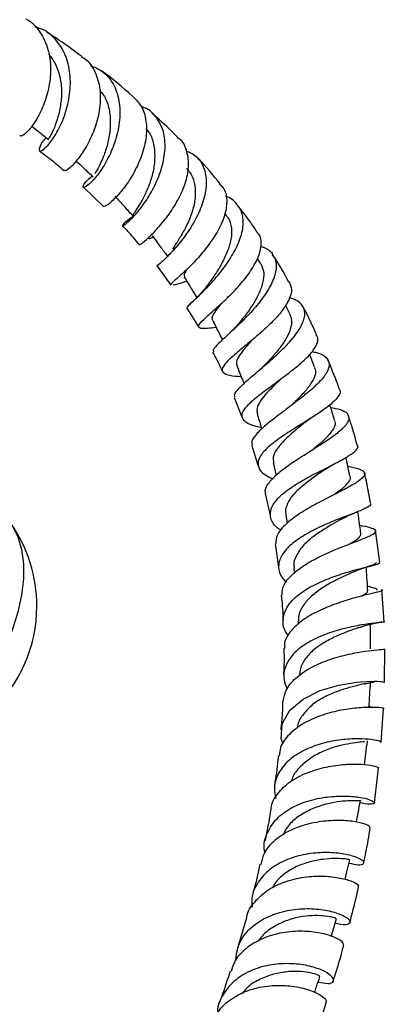
# Model space of a CAD drawing. Units: millimetres. Extents: x 5 to 995, y 5 to 995.
# Drawn here: x 219 to 245, y 70 to 138 of the extents above; entities that cross this region are included whole.
import ezdxf

# ---------------------------------------------------------------- set-up
doc = ezdxf.new("R2010")
doc.units = ezdxf.units.MM

msp = doc.modelspace()

# ---------------------------------------------------------------- linework, layer by layer
at = {"color": 7, "linetype": 'Continuous', "lineweight": 25}
for p, q in [((223.888, 126.194), (225.309, 124.841)), ((233.764, 124.27), (233.661, 124.408)), ((228.979, 120.74), (229.931, 119.424)), ((236.163, 120.896), (235.932, 121.274)), ((231.315, 118.154), (231.228, 118.075)), ((238.161, 117.439), (237.863, 118.039)), ((231.041, 117.824), (231.856, 116.524)), ((239.875, 113.758), (239.529, 114.64)), ((234.318, 111.644), (234.835, 110.297)), ((235.517, 108.379), (235.947, 106.957)), ((237.018, 107.146), (237.21, 106.255)), ((236.454, 105.01), (236.793, 103.48)), ((237.885, 103.556), (237.972, 102.926)), ((244.375, 100.256), (244.08, 102.43)), ((237.138, 101.523), (237.377, 99.895)), ((238.442, 99.888), (238.469, 99.471)), ((244.678, 96.117), (244.529, 98.344)), ((238.747, 96.2), (238.746, 95.959)), ((244.713, 91.946), (244.726, 94.244)), ((244.484, 87.768), (244.644, 90.115)), ((244.004, 83.579), (244.301, 85.99)), ((235.158, 75.623), (234.524, 73.445))]:
    msp.add_line(p, q, dxfattribs=at)
at = {"color": 7, "linetype": 'Continuous', "lineweight": 25, "flags": 128}
for points in [[(218.751, 103.094), (218.992, 102.749), (219.363, 101.993), (219.614, 101.119), (219.741, 100.141), (219.741, 99.081), (219.614, 97.957), (219.363, 96.792), (218.992, 95.608), (218.508, 94.427), (217.921, 93.273), (217.242, 92.166), (216.485, 91.13), (215.662, 90.183), (214.791, 89.343), (213.889, 88.628), (212.971, 88.05), (212.057, 87.621), (211.163, 87.348), (210.307, 87.238), (209.62, 87.273)], [(237.694, 87.677), (237.57, 88.013), (237.636, 89.062), (238.164, 90.001), (239.078, 90.776), (240.255, 91.359), (241.538, 91.741), (242.761, 91.941), (243.771, 92.005), (244.454, 91.989), (244.733, 91.948), (244.577, 91.938), (244.004, 92.016), (244.004, 92.016)], [(241.984, 78.29), (242.11, 78.826), (242.304, 79.649)], [(241.024, 74.349), (241.148, 74.782), (241.377, 75.574)]]:
    msp.add_lwpolyline(points, dxfattribs=at)
at = {"color": 7, "linetype": 'Continuous', "lineweight": 25}
for start, end in [(0, 34.82647), (265.1789, 0)]:
    msp.add_arc((210.673, 97.211), 9.997, start, end, dxfattribs=at)
for points, knots in [([(219.916, 137.828), (219.935, 137.821), (220.352, 137.659), (220.922, 136.956), (221.497, 135.786), (221.672, 134.389), (221.513, 132.979), (221.093, 131.691), (220.535, 130.654), (219.993, 129.979), (219.6, 129.685), (219.537, 129.762), (219.514, 129.79)], [0, 0, 0, 0, 0.005573, 0.126156, 0.244448, 0.361047, 0.476747, 0.591535, 0.705944, 0.820898, 0.93708, 1, 1, 1, 1]), ([(221.318, 129.631), (221.31, 129.624), (221.046, 129.376), (220.852, 128.996), (220.786, 128.668), (221.073, 128.729), (221.563, 129.201), (222.138, 130.069), (222.662, 131.253), (222.987, 132.635), (223.014, 134.066), (222.692, 135.405), (221.995, 136.472), (221.232, 137.115), (220.67, 137.238), (220.528, 137.269)], [0, 0, 0, 0, 0.002581, 0.090922, 0.179111, 0.267022, 0.354968, 0.442872, 0.53053, 0.617794, 0.705173, 0.793025, 0.881335, 0.969995, 1, 1, 1, 1]), ([(223.769, 135.241), (223.254, 135.626), (222.455, 136.225), (221.635, 136.735), (221.342, 136.917)], [0, 0, 0, 0, 0.643687, 1, 1, 1, 1]), ([(221.478, 135.409), (221.616, 135.233), (221.954, 134.807), (222.26, 133.953), (222.406, 132.945), (222.336, 131.947), (222.139, 131.052), (221.879, 130.304), (221.629, 129.783), (221.475, 129.536), (221.486, 129.536), (221.49, 129.536)], [0, 0, 0, 0, 0.085564, 0.207769, 0.328971, 0.44931, 0.569513, 0.68934, 0.808881, 0.928466, 1, 1, 1, 1]), ([(222.591, 127.395), (222.591, 127.377), (222.594, 127.296), (222.937, 127.501), (223.494, 128.065), (224.138, 128.999), (224.695, 130.187), (225.057, 131.512), (225.121, 132.849), (224.817, 134.042), (224.342, 134.869), (223.885, 135.142), (223.754, 135.22)], [0, 0, 0, 0, 0.033746, 0.152699, 0.26968, 0.385251, 0.499635, 0.613184, 0.726164, 0.839516, 0.954153, 1, 1, 1, 1]), ([(224.362, 134.623), (224.644, 134.511), (225.301, 134.25), (225.992, 133.389), (226.41, 132.207), (226.444, 130.848), (226.149, 129.47), (225.629, 128.207), (225.001, 127.181), (224.404, 126.48), (223.965, 126.156), (223.824, 126.201), (223.976, 126.504), (224.341, 126.837), (224.494, 126.976)], [0, 0, 0, 0, 0.066909, 0.155642, 0.24368, 0.331116, 0.417808, 0.504005, 0.590366, 0.676931, 0.763662, 0.850499, 0.937711, 1, 1, 1, 1]), ([(227.29, 132.496), (226.605, 133.093), (225.907, 133.701), (225.181, 134.223), (225.167, 134.233)], [0, 0, 0, 0, 0.981188, 1, 1, 1, 1]), ([(225.056, 132.84), (225.155, 132.723), (225.447, 132.377), (225.695, 131.611), (225.782, 130.631), (225.675, 129.643), (225.44, 128.718), (225.126, 127.94), (224.834, 127.397), (224.72, 127.211), (224.67, 127.129)], [0, 0, 0, 0, 0.070742, 0.209394, 0.346858, 0.484018, 0.620471, 0.756401, 0.892143, 1, 1, 1, 1]), ([(227.292, 132.498), (227.527, 132.256), (228.01, 131.758), (228.288, 130.651), (228.224, 129.402), (227.849, 128.12), (227.258, 126.938), (226.569, 125.955), (225.925, 125.26), (225.447, 124.873), (225.369, 124.871), (225.333, 124.87)], [0, 0, 0, 0, 0.109132, 0.224586, 0.337942, 0.450079, 0.561978, 0.673896, 0.786415, 0.900075, 1, 1, 1, 1]), ([(227.285, 124.133), (227.194, 124.076), (226.84, 123.85), (226.592, 123.589), (226.563, 123.488), (226.901, 123.712), (227.482, 124.278), (228.184, 125.162), (228.852, 126.296), (229.354, 127.578), (229.587, 128.878), (229.48, 130.085), (228.981, 131.05), (228.412, 131.625), (227.962, 131.747), (227.883, 131.769)], [0, 0, 0, 0, 0.029802, 0.11706, 0.204284, 0.291636, 0.378635, 0.465073, 0.55101, 0.636784, 0.722558, 0.808398, 0.894495, 0.981444, 1, 1, 1, 1]), ([(230.489, 129.55), (230.322, 129.725), (229.72, 130.353), (229.086, 130.915), (228.628, 131.321)], [0, 0, 0, 0, 0.277552, 1, 1, 1, 1]), ([(220.314, 130.428), (220.474, 130.301), (220.86, 129.995), (221.245, 129.689), (221.47, 129.51)], [0, 0, 0, 0, 0.415266, 1, 1, 1, 1]), ([(228.213, 130.24), (228.313, 130.123), (228.597, 129.795), (228.793, 129.047), (228.846, 128.117), (228.704, 127.151), (228.404, 126.234), (228.031, 125.451), (227.664, 124.828), (227.397, 124.403), (227.268, 124.212), (227.321, 124.212), (227.331, 124.211)], [0, 0, 0, 0, 0.063573, 0.178863, 0.293792, 0.40789, 0.521353, 0.634426, 0.747837, 0.861135, 0.974749, 1, 1, 1, 1]), ([(227.809, 122.231), (227.828, 122.242), (227.871, 122.268), (228.351, 122.663), (229.042, 123.356), (229.818, 124.305), (230.519, 125.42), (231.014, 126.607), (231.221, 127.775), (231.045, 128.775), (230.778, 129.385), (230.499, 129.559), (230.497, 129.56)], [0, 0, 0, 0, 0.096057, 0.213918, 0.329613, 0.443242, 0.554967, 0.665616, 0.776099, 0.887237, 0.999378, 1, 1, 1, 1]), ([(220.847, 128.711), (221.216, 128.436), (221.791, 128.008), (222.349, 127.523), (222.548, 127.349)], [0, 0, 0, 0, 0.642361, 1, 1, 1, 1]), ([(231.017, 128.701), (231.202, 128.625), (231.718, 128.413), (232.207, 127.711), (232.442, 126.695), (232.293, 125.505), (231.83, 124.275), (231.146, 123.112), (230.38, 122.118), (229.661, 121.35), (229.17, 120.895), (228.93, 120.717), (228.988, 120.746), (228.991, 120.748)], [0, 0, 0, 0, 0.0594774, 0.1654555, 0.2701809, 0.3739449, 0.4772472, 0.5799118, 0.6824073, 0.7853785, 0.8892245, 0.9936986, 1, 1, 1, 1]), ([(233.345, 126.442), (232.866, 127.018), (232.348, 127.641), (231.797, 128.205), (231.756, 128.247)], [0, 0, 0, 0, 0.925911, 1, 1, 1, 1]), ([(223.396, 128.01), (223.568, 127.848), (223.956, 127.483), (224.344, 127.117), (224.56, 126.913)], [0, 0, 0, 0, 0.442241, 1, 1, 1, 1]), ([(231.008, 127.495), (231.125, 127.363), (231.414, 127.035), (231.613, 126.327), (231.648, 125.457), (231.446, 124.533), (231.083, 123.643), (230.655, 122.85), (230.266, 122.241), (230.103, 121.998), (230.04, 121.905)], [0, 0, 0, 0, 0.094554, 0.23363, 0.371449, 0.508269, 0.644326, 0.780547, 0.916381, 1, 1, 1, 1]), ([(233.309, 126.41), (233.415, 126.307), (233.731, 125.999), (233.85, 125.218), (233.678, 124.186), (233.165, 123.088), (232.441, 122.029), (231.628, 121.08), (230.844, 120.309), (230.253, 119.775), (229.938, 119.505), (229.984, 119.48), (229.997, 119.473)], [0, 0, 0, 0, 0.057773, 0.171898, 0.28419, 0.394683, 0.504387, 0.614375, 0.725435, 0.837937, 0.952405, 1, 1, 1, 1]), ([(226.084, 125.569), (226.289, 125.34), (226.698, 124.882), (227.108, 124.424), (227.313, 124.194)], [0, 0, 0, 0, 0.5, 1, 1, 1, 1]), ([(231.058, 117.821), (231.074, 117.872), (231.104, 117.974), (231.612, 118.435), (232.337, 119.137), (233.182, 120.06), (233.988, 121.129), (234.622, 122.254), (234.961, 123.344), (234.947, 124.324), (234.523, 125.068), (234.074, 125.479), (233.721, 125.556), (233.717, 125.557)], [0, 0, 0, 0, 0.100207, 0.201382, 0.302134, 0.402504, 0.502245, 0.601324, 0.699851, 0.798617, 0.898209, 0.998753, 1, 1, 1, 1]), ([(235.88, 123.125), (235.72, 123.368), (235.293, 124.015), (234.817, 124.602), (234.519, 124.968)], [0, 0, 0, 0, 0.375131, 1, 1, 1, 1]), ([(233.739, 124.253), (233.792, 124.196), (234.006, 123.964), (234.153, 123.404), (234.13, 122.602), (233.861, 121.738), (233.449, 120.886), (232.968, 120.101), (232.593, 119.589), (232.454, 119.395), (232.438, 119.373)], [0, 0, 0, 0, 0.051034, 0.2079472, 0.3635699, 0.5180851, 0.6724654, 0.8260562, 0.9795886, 1, 1, 1, 1]), ([(226.58, 123.524), (226.828, 123.269), (227.237, 122.85), (227.62, 122.38), (227.77, 122.195)], [0, 0, 0, 0, 0.607211, 1, 1, 1, 1]), ([(228.381, 122.667), (228.398, 122.659), (228.437, 122.643), (228.562, 122.686), (228.711, 122.736), (228.721, 122.739)], [0, 0, 0, 0, 0.418273, 0.959802, 1, 1, 1, 1]), ([(228.633, 122.857), (228.823, 122.603), (229.175, 122.13), (229.527, 121.657), (229.689, 121.439)], [0, 0, 0, 0, 0.5384405, 1, 1, 1, 1]), ([(233.075, 116.479), (232.858, 116.456), (232.317, 116.399), (231.889, 116.42), (231.799, 116.611), (232.146, 117.004), (232.821, 117.603), (233.693, 118.381), (234.602, 119.294), (235.401, 120.278), (235.979, 121.258), (236.219, 122.147), (236.177, 122.786), (235.93, 123.038), (235.859, 123.11)], [0, 0, 0, 0, 0.064653, 0.160912, 0.256414, 0.350484, 0.442357, 0.532032, 0.62006, 0.706926, 0.793128, 0.879175, 0.965448, 1, 1, 1, 1]), ([(236.159, 122.09), (236.266, 122.059), (236.692, 121.936), (237.095, 121.462), (237.286, 120.704), (237.053, 119.779), (236.488, 118.775), (235.692, 117.76), (234.783, 116.818), (233.904, 116.007), (233.221, 115.379), (232.834, 114.977), (232.866, 114.86), (232.879, 114.815)], [0, 0, 0, 0, 0.034679, 0.137024, 0.238544, 0.338808, 0.438077, 0.537135, 0.636364, 0.735875, 0.835928, 0.936687, 1, 1, 1, 1]), ([(238.083, 119.65), (237.825, 120.132), (237.473, 120.79), (237.059, 121.387), (236.949, 121.547)], [0, 0, 0, 0, 0.732516, 1, 1, 1, 1]), ([(236.161, 120.896), (236.244, 120.702), (236.41, 120.314), (236.314, 119.58), (236.028, 118.802), (235.577, 118.005), (235.035, 117.268), (234.701, 116.858), (234.543, 116.665)], [0, 0, 0, 0, 0.1705566, 0.3415808, 0.5121078, 0.6813455, 0.8500747, 1, 1, 1, 1]), ([(231.064, 120.537), (230.979, 120.408), (230.819, 120.162), (230.854, 120.054), (230.87, 120.002)], [0, 0, 0, 0, 0.524276, 1, 1, 1, 1]), ([(230.856, 119.994), (231.027, 119.716), (231.32, 119.239), (231.613, 118.761), (231.735, 118.562)], [0, 0, 0, 0, 0.581815, 1, 1, 1, 1]), ([(230.103, 119.442), (230.2, 119.461), (230.377, 119.496), (230.836, 119.628), (231.044, 119.687)], [0, 0, 0, 0, 0.546683, 1, 1, 1, 1]), ([(232.448, 119.388), (232.35, 119.26), (232.137, 118.984), (231.84, 118.662), (231.68, 118.506), (231.625, 118.453)], [0, 0, 0, 0, 0.361321, 0.780759, 1, 1, 1, 1]), ([(238.096, 119.657), (238.181, 119.488), (238.359, 119.131), (238.135, 118.396), (237.593, 117.554), (236.779, 116.684), (235.835, 115.843), (234.897, 115.073), (234.105, 114.409), (233.58, 113.878), (233.411, 113.491), (233.68, 113.248), (234.174, 113.133), (234.665, 113.107), (234.803, 113.1)], [0, 0, 0, 0, 0.0784, 0.165968, 0.252496, 0.338343, 0.423966, 0.50999, 0.596988, 0.685675, 0.776191, 0.868901, 0.963209, 1, 1, 1, 1]), ([(233.408, 118.139), (233.305, 118.01), (233.044, 117.685), (232.818, 117.311), (232.732, 117.078), (232.814, 117.014), (232.82, 117.01)], [0, 0, 0, 0, 0.241204, 0.60564, 0.97566, 1, 1, 1, 1]), ([(234.375, 111.665), (234.355, 111.717), (234.294, 111.872), (234.643, 112.299), (235.326, 112.934), (236.254, 113.71), (237.254, 114.57), (238.167, 115.472), (238.855, 116.357), (239.223, 117.165), (239.195, 117.833), (238.832, 118.314), (238.338, 118.477), (238.125, 118.546)], [0, 0, 0, 0, 0.049832, 0.148982, 0.248035, 0.346493, 0.444102, 0.54077, 0.636972, 0.733227, 0.82993, 0.927029, 1, 1, 1, 1]), ([(239.99, 116.041), (239.727, 116.631), (239.432, 117.295), (239.076, 117.913), (239.037, 117.981)], [0, 0, 0, 0, 0.889821, 1, 1, 1, 1]), ([(238.142, 117.432), (238.2, 117.29), (238.329, 116.978), (238.224, 116.378), (237.913, 115.687), (237.393, 114.967), (236.889, 114.382), (236.6, 114.067), (236.51, 113.969)], [0, 0, 0, 0, 0.158573, 0.349766, 0.539167, 0.727539, 0.915624, 1, 1, 1, 1]), ([(232.812, 117.006), (232.96, 116.709), (233.189, 116.25), (233.418, 115.79), (233.499, 115.629)], [0, 0, 0, 0, 0.6480833, 1, 1, 1, 1]), ([(234.561, 116.686), (234.466, 116.576), (234.268, 116.348), (234.019, 116.118), (233.89, 115.999)], [0, 0, 0, 0, 0.481516, 1, 1, 1, 1]), ([(236.192, 109.556), (236.068, 109.58), (235.576, 109.677), (235.063, 109.929), (234.774, 110.328), (234.973, 110.838), (235.577, 111.448), (236.47, 112.145), (237.504, 112.898), (238.521, 113.667), (239.381, 114.411), (239.946, 115.095), (240.176, 115.658), (240.031, 115.919), (239.97, 116.031)], [0, 0, 0, 0, 0.032602, 0.129148, 0.225464, 0.320136, 0.412712, 0.503303, 0.591984, 0.679179, 0.765233, 0.850714, 0.936359, 1, 1, 1, 1]), ([(235.561, 115.625), (235.503, 115.561), (235.246, 115.275), (234.853, 114.832), (234.534, 114.346), (234.428, 114.029), (234.513, 113.897), (234.536, 113.862)], [0, 0, 0, 0, 0.078341, 0.347747, 0.621181, 0.898922, 1, 1, 1, 1]), ([(232.82, 114.781), (232.928, 114.591), (233.164, 114.174), (233.362, 113.729), (233.469, 113.488)], [0, 0, 0, 0, 0.457722, 1, 1, 1, 1]), ([(239.676, 114.819), (239.791, 114.8), (240.248, 114.729), (240.708, 114.453), (240.957, 113.984), (240.762, 113.367), (240.186, 112.66), (239.319, 111.896), (238.295, 111.112), (237.261, 110.344), (236.349, 109.63), (235.742, 109.01), (235.473, 108.6), (235.559, 108.429), (235.576, 108.396)], [0, 0, 0, 0, 0.0325469, 0.1290283, 0.2245471, 0.3192771, 0.4133354, 0.5065567, 0.5995057, 0.6929065, 0.7870443, 0.8818876, 0.9773102, 1, 1, 1, 1]), ([(234.506, 113.852), (234.63, 113.539), (234.793, 113.124), (234.956, 112.71), (234.996, 112.609)], [0, 0, 0, 0, 0.756307, 1, 1, 1, 1]), ([(236.511, 113.969), (236.452, 113.906), (236.346, 113.795), (236.203, 113.673), (236.14, 113.62)], [0, 0, 0, 0, 0.565113, 1, 1, 1, 1]), ([(241.569, 112.268), (241.536, 112.364), (241.312, 113.038), (241.026, 113.685), (240.781, 114.241)], [0, 0, 0, 0, 0.142911, 1, 1, 1, 1]), ([(239.843, 113.748), (239.878, 113.678), (239.985, 113.465), (239.881, 113.017), (239.523, 112.422), (238.966, 111.788), (238.504, 111.33), (238.262, 111.098), (238.239, 111.076)], [0, 0, 0, 0, 0.107896, 0.326925, 0.544386, 0.761154, 0.977773, 1, 1, 1, 1]), ([(237.588, 112.968), (237.392, 112.778), (236.975, 112.375), (236.419, 111.805), (236.029, 111.271), (235.835, 110.846), (235.904, 110.63), (235.931, 110.547)], [0, 0, 0, 0, 0.194125, 0.412545, 0.634306, 0.859015, 1, 1, 1, 1]), ([(241.538, 112.258), (241.568, 112.23), (241.716, 112.088), (241.558, 111.734), (241.069, 111.209), (240.236, 110.608), (239.22, 109.959), (238.142, 109.29), (237.15, 108.623), (236.383, 107.975), (235.951, 107.36), (235.947, 106.796), (236.294, 106.343), (236.792, 106.113), (236.995, 106.019)], [0, 0, 0, 0, 0.02285, 0.114387, 0.204078, 0.292697, 0.38114, 0.46989, 0.559377, 0.650111, 0.742453, 0.837, 0.93354, 1, 1, 1, 1]), ([(241.268, 110.022), (241.173, 110.337), (241.062, 110.709), (240.951, 111.082), (240.934, 111.139)], [0, 0, 0, 0, 0.846957, 1, 1, 1, 1]), ([(235.897, 110.539), (235.994, 110.216), (236.101, 109.857), (236.209, 109.499), (236.22, 109.463)], [0, 0, 0, 0, 0.900884, 1, 1, 1, 1]), ([(236.5, 105.02), (236.493, 105.036), (236.402, 105.232), (236.647, 105.677), (237.233, 106.34), (238.178, 107.041), (239.277, 107.751), (240.384, 108.445), (241.342, 109.093), (242.021, 109.663), (242.326, 110.148), (242.198, 110.535), (241.748, 110.796), (241.214, 110.889), (240.997, 110.927)], [0, 0, 0, 0, 0.0082956, 0.1030863, 0.1974418, 0.2912162, 0.3842782, 0.4767477, 0.5686898, 0.6603156, 0.7517099, 0.8435302, 0.9362635, 1, 1, 1, 1]), ([(242.808, 108.343), (242.706, 108.757), (242.535, 109.45), (242.296, 110.126), (242.201, 110.398)], [0, 0, 0, 0, 0.597555, 1, 1, 1, 1]), ([(239.205, 109.925), (239.157, 109.884), (238.888, 109.653), (238.349, 109.213), (237.719, 108.63), (237.237, 108.06), (236.97, 107.557), (237.023, 107.273), (237.045, 107.15)], [0, 0, 0, 0, 0.042856, 0.239991, 0.439602, 0.641539, 0.845685, 1, 1, 1, 1]), ([(239.192, 109.911), (239.287, 109.984), (239.482, 110.135), (239.568, 110.184), (239.612, 110.21)], [0, 0, 0, 0, 0.487815, 1, 1, 1, 1]), ([(241.238, 110.014), (241.258, 109.98), (241.348, 109.828), (241.199, 109.482), (240.831, 108.989), (240.308, 108.492), (239.896, 108.151), (239.717, 108.004)], [0, 0, 0, 0, 0.070436, 0.31846, 0.565562, 0.811885, 1, 1, 1, 1]), ([(237.554, 102.451), (237.462, 102.511), (237.074, 102.763), (236.794, 103.275), (236.805, 103.963), (237.298, 104.677), (238.154, 105.375), (239.243, 106.033), (240.403, 106.631), (241.467, 107.164), (242.312, 107.633), (242.783, 108.017), (242.945, 108.247), (242.828, 108.338), (242.818, 108.345)], [0, 0, 0, 0, 0.031458, 0.134057, 0.235397, 0.335256, 0.433282, 0.52921, 0.623187, 0.715815, 0.807738, 0.899508, 0.991733, 1, 1, 1, 1]), ([(240.624, 106.684), (240.761, 106.774), (240.98, 106.918), (241.254, 107.059), (241.356, 107.112)], [0, 0, 0, 0, 0.627012, 1, 1, 1, 1]), ([(242.319, 106.189), (242.251, 106.509), (242.157, 106.946), (242.063, 107.382), (242.038, 107.499)], [0, 0, 0, 0, 0.7335457, 1, 1, 1, 1]), ([(242.168, 106.894), (242.454, 106.834), (243.025, 106.715), (243.384, 106.468), (243.315, 106.159), (242.815, 105.77), (241.971, 105.296), (240.892, 104.753), (239.725, 104.148), (238.626, 103.489), (237.758, 102.796), (237.219, 102.127), (237.204, 101.716), (237.198, 101.53)], [0, 0, 0, 0, 0.093904, 0.187461, 0.280196, 0.372059, 0.46357, 0.554944, 0.646254, 0.73784, 0.830095, 0.923137, 1, 1, 1, 1]), ([(240.629, 106.69), (240.501, 106.6), (240.142, 106.346), (239.485, 105.885), (238.784, 105.322), (238.209, 104.735), (237.917, 104.145), (237.816, 103.748), (237.887, 103.56), (237.888, 103.557)], [0, 0, 0, 0, 0.0977211, 0.273929, 0.4515095, 0.6307581, 0.8123496, 0.99669, 1, 1, 1, 1]), ([(243.739, 104.344), (243.626, 105.018), (243.509, 105.722), (243.322, 106.419), (243.314, 106.449)], [0, 0, 0, 0, 0.956779, 1, 1, 1, 1]), ([(242.303, 106.186), (242.311, 106.174), (242.383, 106.062), (242.246, 105.81), (241.903, 105.416), (241.528, 105.123), (241.277, 104.95), (241.266, 104.943)], [0, 0, 0, 0, 0.040461, 0.357144, 0.67228, 0.985319, 1, 1, 1, 1]), ([(243.713, 104.339), (243.738, 104.299), (243.801, 104.195), (243.412, 103.969), (242.658, 103.658), (241.619, 103.269), (240.455, 102.792), (239.306, 102.221), (238.32, 101.57), (237.621, 100.854), (237.33, 100.097), (237.418, 99.407), (237.775, 99), (237.918, 98.836)], [0, 0, 0, 0, 0.0603625, 0.1569376, 0.2524339, 0.3471267, 0.4416907, 0.5368663, 0.6332279, 0.7309586, 0.8304363, 0.9315995, 1, 1, 1, 1]), ([(241.688, 103.199), (241.894, 103.31), (242.254, 103.504), (242.658, 103.659), (242.83, 103.726)], [0, 0, 0, 0, 0.575303, 1, 1, 1, 1]), ([(243.069, 102.252), (243.026, 102.572), (242.958, 103.072), (242.89, 103.572), (242.866, 103.752)], [0, 0, 0, 0, 0.640803, 1, 1, 1, 1]), ([(241.745, 103.232), (241.542, 103.116), (241.103, 102.866), (240.337, 102.411), (239.578, 101.881), (238.961, 101.291), (238.573, 100.669), (238.395, 100.193), (238.456, 99.935), (238.467, 99.889)], [0, 0, 0, 0, 0.139827, 0.301589, 0.464301, 0.628629, 0.795343, 0.963542, 1, 1, 1, 1]), ([(237.641, 97.962), (237.635, 98.122), (237.619, 98.543), (238.1, 99.212), (238.956, 99.933), (240.086, 100.577), (241.308, 101.129), (242.467, 101.573), (243.403, 101.927), (243.995, 102.205), (244.18, 102.419), (243.894, 102.589), (243.457, 102.701), (243.057, 102.767), (242.998, 102.777)], [0, 0, 0, 0, 0.057961, 0.15215, 0.245783, 0.339079, 0.431888, 0.524138, 0.615771, 0.707265, 0.799071, 0.891344, 0.983951, 1, 1, 1, 1]), ([(243.056, 102.25), (243.05, 102.173), (243.038, 102.01), (242.758, 101.771), (242.438, 101.583), (242.325, 101.517)], [0, 0, 0, 0, 0.367807, 0.777822, 1, 1, 1, 1]), ([(238.062, 95.163), (237.992, 95.256), (237.703, 95.636), (237.644, 96.343), (237.936, 97.209), (238.689, 97.993), (239.75, 98.652), (240.975, 99.182), (242.195, 99.582), (243.263, 99.865), (244.022, 100.052), (244.407, 100.167), (244.353, 100.228), (244.333, 100.25)], [0, 0, 0, 0, 0.034548, 0.141078, 0.246822, 0.350805, 0.452743, 0.552884, 0.651743, 0.749684, 0.847096, 0.944327, 1, 1, 1, 1]), ([(242.568, 99.571), (242.637, 99.601), (242.787, 99.666), (243.033, 99.761), (243.296, 99.855), (243.564, 99.946), (243.818, 100.033), (244.021, 100.114), (244.135, 100.175), (244.121, 100.21), (244.116, 100.223)], [0, 0, 0, 0, 0.075944, 0.163656, 0.267881, 0.391653, 0.536716, 0.704186, 0.895325, 1, 1, 1, 1]), ([(242.566, 99.572), (242.543, 99.561), (242.339, 99.461), (241.785, 99.219), (240.976, 98.82), (240.172, 98.324), (239.478, 97.757), (238.976, 97.123), (238.734, 96.591), (238.77, 96.278), (238.779, 96.2)], [0, 0, 0, 0, 0.019061, 0.17143, 0.323999, 0.477398, 0.632636, 0.789039, 0.947073, 1, 1, 1, 1]), ([(243.551, 98.256), (243.531, 98.574), (243.496, 99.124), (243.461, 99.674), (243.446, 99.906)], [0, 0, 0, 0, 0.577324, 1, 1, 1, 1]), ([(244.516, 98.344), (244.536, 98.329), (244.604, 98.278), (244.249, 98.177), (243.504, 97.998), (242.433, 97.723), (241.206, 97.328), (239.971, 96.807), (238.88, 96.163), (238.119, 95.403), (237.748, 94.762), (237.794, 94.385), (237.805, 94.298)], [0, 0, 0, 0, 0.046419, 0.161651, 0.276139, 0.390128, 0.504306, 0.618827, 0.733737, 0.8491, 0.965186, 1, 1, 1, 1]), ([(243.517, 98.256), (243.521, 98.212), (243.531, 98.106), (243.294, 97.978), (243.155, 97.903)], [0, 0, 0, 0, 0.409947, 1, 1, 1, 1]), ([(244.202, 98.311), (244.203, 98.324), (244.21, 98.385), (244.006, 98.454), (243.634, 98.546), (243.531, 98.572)], [0, 0, 0, 0, 0.160237, 0.766777, 1, 1, 1, 1]), ([(237.563, 97.957), (237.617, 97.447), (237.68, 96.856), (237.692, 96.278), (237.694, 96.198)], [0, 0, 0, 0, 0.861958, 1, 1, 1, 1]), ([(244.681, 96.117), (244.69, 96.115), (244.776, 96.093), (244.509, 96.082), (243.879, 96.017), (242.875, 95.871), (241.679, 95.609), (240.423, 95.204), (239.27, 94.636), (238.354, 93.912), (237.814, 93.054), (237.665, 92.225), (237.886, 91.699), (237.973, 91.492)], [0, 0, 0, 0, 0.012304, 0.1148368, 0.2160357, 0.3167158, 0.4171724, 0.5177817, 0.6190018, 0.7214572, 0.8256228, 0.9315177, 1, 1, 1, 1]), ([(243.051, 95.753), (243.16, 95.788), (243.392, 95.864), (243.866, 95.984), (244.266, 96.063), (244.521, 96.097), (244.513, 96.111), (244.51, 96.114)], [0, 0, 0, 0, 0.140836, 0.300817, 0.68693, 0.922618, 1, 1, 1, 1]), ([(243.097, 95.772), (243.026, 95.746), (242.79, 95.66), (242.164, 95.452), (241.331, 95.11), (240.485, 94.673), (239.719, 94.139), (239.147, 93.501), (238.848, 92.897), (238.84, 92.511), (238.836, 92.375)], [0, 0, 0, 0, 0.0606408, 0.202166, 0.3438245, 0.4866669, 0.6301786, 0.7749921, 0.9212801, 1, 1, 1, 1]), ([(243.728, 94.247), (243.728, 94.558), (243.73, 95.125), (243.731, 95.692), (243.732, 95.947)], [0, 0, 0, 0, 0.5491261, 1, 1, 1, 1]), ([(237.691, 90.596), (237.755, 90.9), (237.884, 91.517), (238.631, 92.339), (239.686, 93.028), (240.949, 93.542), (242.237, 93.891), (243.393, 94.097), (244.252, 94.198), (244.73, 94.222), (244.711, 94.238), (244.703, 94.244)], [0, 0, 0, 0, 0.114104, 0.231563, 0.348613, 0.465003, 0.580516, 0.695509, 0.810376, 0.925311, 1, 1, 1, 1]), ([(237.744, 94.296), (237.752, 94.066), (237.775, 93.44), (237.744, 92.836), (237.724, 92.455)], [0, 0, 0, 0, 0.367745, 1, 1, 1, 1]), ([(243.359, 91.835), (243.25, 91.81), (242.989, 91.748), (242.305, 91.584), (241.469, 91.324), (240.589, 90.955), (239.771, 90.456), (239.138, 89.826), (238.745, 89.242), (238.677, 88.854), (238.655, 88.73)], [0, 0, 0, 0, 0.0977087, 0.235258, 0.3734033, 0.5116883, 0.6508353, 0.791147, 0.9329772, 1, 1, 1, 1]), ([(243.295, 91.818), (243.391, 91.839), (243.59, 91.882), (243.813, 91.919), (243.959, 91.95), (244.023, 91.967), (244.007, 91.98), (244.005, 91.982)], [0, 0, 0, 0, 0.213428, 0.443825, 0.693366, 0.962459, 1, 1, 1, 1]), ([(243.63, 90.177), (243.65, 90.48), (243.688, 91.057), (243.726, 91.634), (243.744, 91.908)], [0, 0, 0, 0, 0.525654, 1, 1, 1, 1]), ([(244.659, 90.113), (244.661, 90.113), (244.742, 90.117), (244.483, 90.173), (243.862, 90.207), (242.833, 90.17), (241.589, 90), (240.273, 89.645), (239.042, 89.094), (238.076, 88.347), (237.496, 87.574), (237.447, 87.032), (237.428, 86.83)], [0, 0, 0, 0, 0.003285, 0.11925, 0.235001, 0.350534, 0.465786, 0.581078, 0.697018, 0.813555, 0.930544, 1, 1, 1, 1]), ([(237.664, 90.599), (237.658, 90.332), (237.644, 89.663), (237.574, 89.023), (237.531, 88.639)], [0, 0, 0, 0, 0.398452, 1, 1, 1, 1]), ([(243.864, 90.162), (243.859, 90.171), (243.849, 90.193), (243.762, 90.225), (243.657, 90.262), (243.636, 90.27)], [0, 0, 0, 0, 0.383984, 0.87387, 1, 1, 1, 1]), ([(244.463, 87.769), (244.453, 87.794), (244.431, 87.851), (243.862, 87.976), (242.926, 88.045), (241.722, 87.979), (240.408, 87.73), (239.139, 87.267), (238.066, 86.584), (237.343, 85.691), (237.017, 84.766), (237.136, 84.145), (237.183, 83.897)], [0, 0, 0, 0, 0.085063, 0.190239, 0.294487, 0.398341, 0.502577, 0.607402, 0.713042, 0.819707, 0.927934, 1, 1, 1, 1]), ([(243.321, 87.82), (243.177, 87.804), (242.889, 87.772), (242.179, 87.673), (241.347, 87.487), (240.443, 87.171), (239.588, 86.71), (238.875, 86.118), (238.408, 85.57), (238.309, 85.199), (238.282, 85.099)], [0, 0, 0, 0, 0.134702, 0.269522, 0.404, 0.538861, 0.674492, 0.811321, 0.948736, 1, 1, 1, 1]), ([(243.322, 86.228), (243.354, 86.483), (243.422, 87.032), (243.491, 87.581), (243.528, 87.875)], [0, 0, 0, 0, 0.464211, 1, 1, 1, 1]), ([(237.367, 86.837), (237.359, 86.743), (237.297, 86.049), (237.192, 85.385), (237.101, 84.811)], [0, 0, 0, 0, 0.135888, 1, 1, 1, 1]), ([(236.866, 83.09), (236.866, 83.131), (236.862, 83.543), (237.293, 84.246), (238.145, 85.095), (239.347, 85.711), (240.686, 86.101), (242.007, 86.276), (243.153, 86.274), (243.948, 86.165), (244.333, 86.043), (244.281, 86.006), (244.266, 85.995)], [0, 0, 0, 0, 0.013219, 0.132487, 0.251272, 0.369298, 0.486663, 0.603758, 0.720559, 0.836964, 0.953149, 1, 1, 1, 1]), ([(236.442, 80.14), (236.424, 80.213), (236.313, 80.691), (236.558, 81.525), (237.203, 82.528), (238.265, 83.298), (239.557, 83.803), (240.924, 84.047), (242.19, 84.077), (243.209, 83.958), (243.862, 83.759), (244.086, 83.564), (243.834, 83.483), (243.429, 83.483), (243.06, 83.587), (243.013, 83.6)], [0, 0, 0, 0, 0.016575, 0.10829, 0.199123, 0.289205, 0.378191, 0.465984, 0.552911, 0.639483, 0.725958, 0.812459, 0.899307, 0.987053, 1, 1, 1, 1]), ([(243.033, 83.745), (243.035, 83.744), (243.082, 83.721), (242.903, 83.739), (242.511, 83.742), (241.859, 83.715), (241.025, 83.595), (240.112, 83.343), (239.21, 82.957), (238.416, 82.415), (237.895, 81.864), (237.746, 81.475), (237.702, 81.358)], [0, 0, 0, 0, 0.004825, 0.122896, 0.240767, 0.357998, 0.475172, 0.592675, 0.71088, 0.829392, 0.948825, 1, 1, 1, 1]), ([(242.767, 82.247), (242.806, 82.461), (242.897, 82.96), (242.987, 83.459), (243.039, 83.743)], [0, 0, 0, 0, 0.4297026, 1, 1, 1, 1]), ([(236.834, 83.093), (236.746, 82.554), (236.63, 81.841), (236.481, 81.155), (236.445, 80.988)], [0, 0, 0, 0, 0.757293, 1, 1, 1, 1]), ([(243.7, 81.865), (243.687, 81.912), (243.658, 82.014), (243.065, 82.227), (242.098, 82.371), (240.847, 82.376), (239.481, 82.174), (238.16, 81.724), (237.067, 81.011), (236.344, 80.189), (236.206, 79.569), (236.151, 79.322)], [0, 0, 0, 0, 0.097781, 0.2152, 0.332363, 0.449773, 0.567186, 0.684626, 0.8025, 0.921125, 1, 1, 1, 1]), ([(243.269, 79.44), (243.323, 79.684), (243.497, 80.474), (243.626, 81.295), (243.715, 81.863)], [0, 0, 0, 0, 0.309065, 1, 1, 1, 1]), ([(242.249, 79.419), (242.472, 79.372), (242.975, 79.265), (243.32, 79.362), (243.266, 79.584), (242.743, 79.855), (241.825, 80.084), (240.615, 80.182), (239.261, 80.067), (237.923, 79.689), (236.752, 79.034), (235.916, 78.12), (235.494, 77.194), (235.535, 76.575), (235.549, 76.367)], [0, 0, 0, 0, 0.071209, 0.160868, 0.249507, 0.337412, 0.424988, 0.512209, 0.599302, 0.686836, 0.775193, 0.864382, 0.954321, 1, 1, 1, 1]), ([(242.284, 79.653), (242.274, 79.657), (242.251, 79.664), (241.897, 79.721), (241.27, 79.748), (240.452, 79.692), (239.542, 79.522), (238.606, 79.204), (237.774, 78.692), (237.206, 78.176), (237.01, 77.806), (236.955, 77.703)], [0, 0, 0, 0, 0.099858, 0.221366, 0.342511, 0.463705, 0.58525, 0.706845, 0.829115, 0.952314, 1, 1, 1, 1]), ([(236.094, 79.336), (236.064, 79.195), (235.913, 78.468), (235.727, 77.771), (235.577, 77.209)], [0, 0, 0, 0, 0.194217, 1, 1, 1, 1]), ([(235.178, 75.62), (235.179, 75.64), (235.216, 76.065), (235.716, 76.777), (236.657, 77.637), (237.934, 78.212), (239.326, 78.507), (240.677, 78.538), (241.824, 78.376), (242.597, 78.119), (242.955, 77.885), (242.888, 77.808), (242.871, 77.787)], [0, 0, 0, 0, 0.006124, 0.12657, 0.246309, 0.365664, 0.484793, 0.603489, 0.721524, 0.839406, 0.957516, 1, 1, 1, 1]), ([(242.306, 75.331), (242.471, 75.922), (242.694, 76.721), (242.868, 77.559), (242.913, 77.777)], [0, 0, 0, 0, 0.739903, 1, 1, 1, 1]), ([(234.395, 72.636), (234.456, 73.045), (234.58, 73.873), (235.345, 74.909), (236.453, 75.683), (237.801, 76.144), (239.206, 76.306), (240.503, 76.219), (241.538, 75.952), (242.192, 75.617), (242.411, 75.311), (242.155, 75.155), (241.728, 75.123), (241.35, 75.248), (241.288, 75.268)], [0, 0, 0, 0, 0.089559, 0.181635, 0.272812, 0.362842, 0.45207, 0.540776, 0.629046, 0.716904, 0.804913, 0.893515, 0.9827, 1, 1, 1, 1]), ([(241.342, 75.585), (241.347, 75.589), (241.363, 75.6), (241.053, 75.693), (240.485, 75.775), (239.716, 75.798), (238.816, 75.707), (237.863, 75.443), (236.982, 74.994), (236.319, 74.515), (236.064, 74.132), (235.981, 74.008)], [0, 0, 0, 0, 0.0711515, 0.1951583, 0.31901, 0.4428568, 0.5664738, 0.6904111, 0.8151081, 0.9404653, 1, 1, 1, 1]), ([(241.871, 73.727), (241.865, 73.801), (241.852, 73.962), (241.275, 74.302), (240.312, 74.6), (239.048, 74.739), (237.649, 74.64), (236.27, 74.254), (235.11, 73.557), (234.341, 72.751), (234.165, 72.135), (234.102, 71.916)], [0, 0, 0, 0, 0.100584, 0.219673, 0.33841, 0.456895, 0.575798, 0.695018, 0.814372, 0.933962, 1, 1, 1, 1]), ([(241.158, 71.286), (241.34, 71.827), (241.606, 72.618), (241.819, 73.459), (241.886, 73.724)], [0, 0, 0, 0, 0.684289, 1, 1, 1, 1]), ([(240.115, 71.193), (240.358, 71.142), (240.876, 71.035), (241.23, 71.194), (241.171, 71.513), (240.643, 71.92), (239.71, 72.274), (238.477, 72.482), (237.085, 72.454), (235.704, 72.126), (234.482, 71.475), (233.607, 70.515), (233.16, 69.645), (233.163, 69.103), (233.164, 68.999)], [0, 0, 0, 0, 0.080283, 0.171092, 0.261328, 0.350766, 0.439657, 0.528594, 0.61757, 0.706689, 0.796326, 0.886936, 0.978395, 1, 1, 1, 1]), ([(234.032, 71.94), (233.841, 71.334), (233.607, 70.595), (233.341, 69.897), (233.293, 69.771)], [0, 0, 0, 0, 0.819992, 1, 1, 1, 1]), ([(240.207, 71.582), (240.215, 71.588), (240.242, 71.606), (239.991, 71.725), (239.502, 71.856), (238.773, 71.944), (237.877, 71.907), (236.917, 71.717), (235.99, 71.351), (235.26, 70.906), (234.964, 70.517), (234.861, 70.381)], [0, 0, 0, 0, 0.057993, 0.183161, 0.308031, 0.432452, 0.556817, 0.681733, 0.807051, 0.932719, 1, 1, 1, 1]), ([(239.868, 70.463), (239.912, 70.593), (240.037, 70.962), (240.161, 71.33), (240.242, 71.568)], [0, 0, 0, 0, 0.354158, 1, 1, 1, 1]), ([(232.796, 68.307), (232.94, 68.633), (233.258, 69.351), (234.252, 70.177), (235.544, 70.754), (236.979, 70.989), (238.36, 70.936), (239.536, 70.663), (240.343, 70.277), (240.725, 69.922), (240.657, 69.795), (240.634, 69.753)], [0, 0, 0, 0, 0.100782, 0.221704, 0.342468, 0.462735, 0.582308, 0.701761, 0.821264, 0.940606, 1, 1, 1, 1]), ([(239.826, 67.306), (239.987, 67.719), (240.294, 68.505), (240.549, 69.344), (240.669, 69.742)], [0, 0, 0, 0, 0.525997, 1, 1, 1, 1])]:
    msp.add_open_spline(points, degree=3, knots=knots, dxfattribs=at)

doc.saveas('drawing.dxf')
